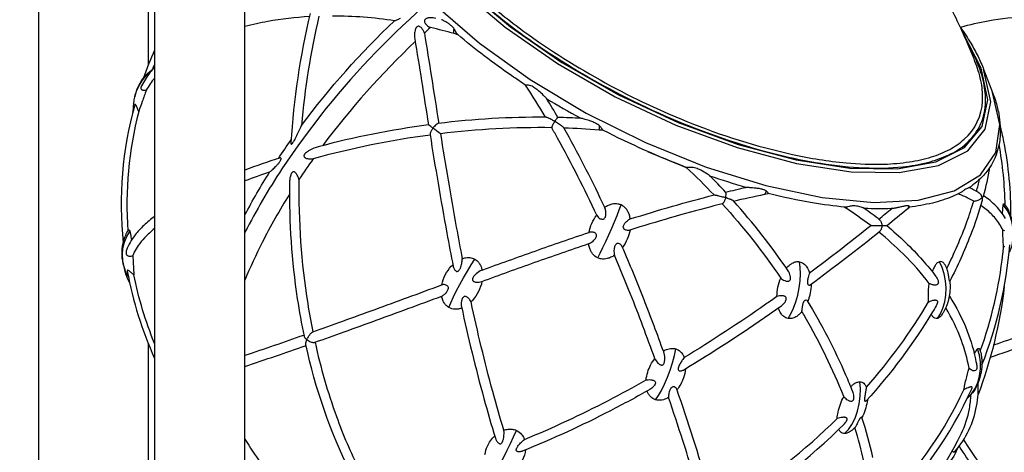
# Model space of a CAD drawing. Extents: x 0 to 21000, y 0 to 14850.
# Drawn here: x 5866 to 6151, y 4381 to 4506 of the extents above; entities that cross this region are included whole.
import ezdxf

# ---------------------------------------------------------------- set-up
doc = ezdxf.new("R2010")
doc.units = 0
doc.header["$LTSCALE"] = 10
doc.layers.add('D-STR', color=1, linetype='CONTINUOUS')

msp = doc.modelspace()

# ---------------------------------------------------------------- linework, layer by layer
at = {"layer": 'D-STR'}
for p, q in [((6081.668, 4455.106), (6082.754, 4455.323)), ((6123.084, 4451.021), (6123.547, 4451.403))]:
    msp.add_line(p, q, dxfattribs=at)
for points in [[(5871.858, 3620.709), (5871.858, 4669.509), (5744.858, 4669.509), (5744.858, 4653.559)], [(5903.493, 4492.515), (5903.493, 4581.151)], [(5905.298, 4581.117), (5905.298, 4211.23), (5905.342, 4209.96)], [(5993.781, 4514.377), (6006.715, 4503.349), (6021.83, 4492.843), (6038.503, 4483.291), (6056.048, 4475.086), (6073.743, 4468.565), (6090.859, 4463.997), (6106.692, 4461.571), (6120.591, 4461.386), (6131.982, 4463.449), (6140.398, 4467.676), (6145.492, 4473.893), (6147.053, 4481.843), (6145.019, 4491.201)], [(5995.392, 4514.263), (6008.19, 4503.463), (6023.087, 4493.189), (6039.477, 4483.859), (6056.695, 4475.852), (6074.044, 4469.491), (6090.819, 4465.035), (6106.339, 4462.665), (6119.974, 4462.478), (6131.172, 4464.48), (6139.478, 4468.59), (6144.555, 4474.642), (6146.196, 4482.39), (6144.336, 4491.52), (6139.05, 4501.662)], [(5986.622, 4509.66), (5999.203, 4498.736), (6013.857, 4488.244), (6030.058, 4478.559), (6047.227, 4470.028), (6064.749, 4462.957), (6081.999, 4457.598), (6098.358, 4454.143), (6113.241, 4452.715), (6126.116, 4453.366), (6136.522, 4456.072), (6144.088, 4460.737), (6148.541, 4467.194), (6149.723, 4475.211), (6147.592, 4484.502)], [(5991.909, 4501.526), (5991.845, 4501.678), (5991.804, 4501.872), (5991.789, 4502.101), (5991.8, 4502.357), (5991.836, 4502.631), (5991.897, 4502.912)], [(5899.552, 4483.131), (5900.066, 4484.867), (5900.811, 4486.523), (5901.764, 4488.046), (5902.894, 4489.388), (5904.165, 4490.504)], [(6033.822, 4473.656), (6033.844, 4473.748), (6033.869, 4473.89), (6033.896, 4474.077), (6033.924, 4474.303), (6033.952, 4474.559), (6033.979, 4474.836)], [(6081.668, 4455.106), (6081.789, 4455.158), (6081.896, 4455.261), (6081.983, 4455.412), (6082.049, 4455.605), (6082.09, 4455.834), (6082.106, 4456.09)], [(6033.437, 4436.712), (6034.142, 4438.087), (6034.927, 4439.689), (6035.763, 4441.463), (6036.62, 4443.344), (6037.469, 4445.264), (6038.277, 4447.156), (6039.018, 4448.952), (6039.663, 4450.587), (6040.19, 4452.003)], [(6123.084, 4451.021), (6123.241, 4451.2), (6123.342, 4451.429), (6123.382, 4451.696)], [(6153.316, 4440.924), (6153.591, 4442.873), (6153.569, 4444.885), (6153.248, 4446.881), (6152.643, 4448.781), (6151.777, 4450.511), (6150.684, 4452.003)], [(5896.469, 4434.168), (5896.096, 4435.908), (5895.989, 4437.715), (5896.152, 4439.525), (5896.58, 4441.273), (5897.255, 4442.896), (5898.156, 4444.336)], [(5990.393, 4422.371), (5990.931, 4423.692), (5991.658, 4425.281), (5992.544, 4427.071), (5993.552, 4428.987), (5994.64, 4430.951), (5995.763, 4432.881), (5996.874, 4434.696), (5997.927, 4436.32)], [(6088.486, 4419.209), (6089.295, 4420.551), (6090.041, 4422.166), (6090.699, 4423.996), (6091.245, 4425.976), (6091.658, 4428.035), (6091.926, 4430.099), (6092.037, 4432.094), (6091.987, 4433.95), (6091.78, 4435.6)], [(6131.641, 4419.209), (6132.531, 4420.551), (6133.248, 4422.166), (6133.766, 4423.996), (6134.067, 4425.976), (6134.14, 4428.035), (6133.983, 4430.099), (6133.6, 4432.094), (6133.007, 4433.95), (6132.223, 4435.6)], [(5903.493, 4209.96), (5903.493, 4411.92)], [(6050.116, 4395.74), (6050.956, 4396.927), (6051.838, 4398.447), (6052.724, 4400.236), (6053.579, 4402.222), (6054.366, 4404.32), (6055.052, 4406.444), (6055.61, 4408.505), (6056.016, 4410.418)], [(6140.38, 4396.201), (6141.542, 4397.457), (6142.527, 4398.992), (6143.297, 4400.748), (6143.824, 4402.662), (6144.088, 4404.659), (6144.079, 4406.668), (6143.798, 4408.612), (6143.255, 4410.418)], [(6104.807, 4385.993), (6105.923, 4387.13), (6106.946, 4388.625), (6107.833, 4390.414), (6108.547, 4392.425), (6109.058, 4394.572), (6109.345, 4396.767), (6109.396, 4398.919), (6109.209, 4400.938)], [(6003.467, 4374.274), (6003.992, 4375.06), (6004.665, 4376.195), (6005.456, 4377.631), (6006.332, 4379.307), (6007.256, 4381.151), (6008.186, 4383.083), (6009.085, 4385.02), (6009.912, 4386.879)]]:
    msp.add_lwpolyline(points, dxfattribs=at)
for points in [[(5882.223, 4209.96), (5909.157, 4209.96, -0.0336569), (5910.645, 4209.842, -0.0404468), (5913.515, 4209.164, -0.0153804), (5915.362, 4208.512, -0.0126286), (5917.816, 4207.484, -0.0058712), (5920.804, 4206.102, 0.0073389), (5922.601, 4205.291, 0.0098662), (5923.767, 4204.813, 0.016743), (5924.892, 4204.418, 0.0318683), (5926.218, 4204.085, 0.0450409), (5927.428, 4203.969, 0.0221503), (5927.875, 4203.988, 0.0598464), (5928.89, 4204.196, 0.1922054), (5930.925, 4205.906, 0.1126777), (5931.295, 4207.236), (5931.435, 4211.23), (5931.435, 4581.117)], [(6002.106, 4524.443, 0.091312), (5942.116, 4462.431, 0.0276474), (5931.435, 4444.104)], [(5996.302, 4513.846, 0.0375058), (6016.29, 4497.975, 0.0705875), (6073.32, 4470.017, 0.037842), (6097.936, 4464.05, 0.0282259), (6110.549, 4462.746, 0.0370791), (6121.621, 4463.04, 0.0355541), (6128.759, 4464.297, 0.0468192), (6134.753, 4466.424, 0.1671942), (6143.777, 4474.564, 0.1049042), (6145.539, 4480.995, 0.063832), (6145.183, 4486.525, 0.0497224), (6143.415, 4492.54, 0.0405224), (6140.263, 4498.932)], [(5997.761, 4513.885, 0.0254634), (6010.673, 4503.191, 0.0633727), (6059.222, 4476.151, 0.0429345), (6089.775, 4466.611, 0.0301801), (6105.245, 4464.179, 0.0313253), (6116.254, 4463.807, 0.0299657), (6123.546, 4464.456, 0.0381379), (6129.902, 4465.885, 0.049467), (6135.216, 4468.081, 0.0615998), (6139.414, 4471.01, 0.2036127), (6144.689, 4482.05, 0.0578933), (6144.347, 4487.222, 0.0456026), (6142.762, 4492.818, 0.009478), (6140.541, 4498.288, 0.0179455), (6134.77, 4510.448, 0.0057071)], [(5950.256, 4507.305, 0.0431038), (5944.709, 4469.946, 0.059059), (5944.715, 4469.755, 0.0655161), (5944.741, 4469.67, 0.0824537), (5944.77, 4469.628, 0.2544036), (5944.862, 4469.599, 0.0799199), (5944.926, 4469.621, 0.0479418), (5944.997, 4469.668, 0.0409799), (5945.111, 4469.775, 0.0224835), (5945.225, 4469.912, 0.0166814), (5945.37, 4470.115, 0.016932), (5945.64, 4470.555, 0.0105748), (5945.963, 4471.151, 0.0059068), (5946.349, 4471.919, 0.0027475), (5946.747, 4472.747, 0.00037), (5947.819, 4475.012)], [(5950.047, 4506.423, 0.0304775), (5938.037, 4505.008, 0.0194473), (5931.435, 4503.542)], [(5952.818, 4506.548, 0.0367587), (5947.819, 4475.012, -0.0438763), (5974.691, 4505.228, 0.0081423), (5974.923, 4505.313, 0.0071136), (5975.324, 4505.474, 0.0146353), (5976.417, 4505.966, 0.0117708)], [(5974.691, 4505.228, 0.0361941), (5956.749, 4506.606, 0.0086506)], [(5986.594, 4505.93, 0.0624528), (5985.098, 4506.087, 0.0341677), (5984.497, 4506.033, 0.0299763), (5984.142, 4505.954, 0.0595387), (5983.739, 4505.789, 0.0705349), (5983.5, 4505.608, 0.2275326), (5983.31, 4505.067, 0.0755117), (5983.385, 4504.778, 0.0425001), (5983.505, 4504.546, 0.0324597), (5983.671, 4504.316, 0.0416727), (5984.041, 4503.938, 0.061162), (5984.95, 4503.328, 0.0067246), (5985.066, 4503.27)], [(6021.913, 4477.295, 0.0062817), (6018.617, 4482.788, 0.0329762), (6018.566, 4482.85, 0.0104708), (6018.356, 4483.074, 0.0084738), (6017.738, 4483.684, 0.0135041), (6016.433, 4484.875, 0.0156809), (6015.569, 4485.576, 0.0193946), (6014.972, 4485.994, 0.0272592), (6014.451, 4486.29, 0.0580956), (6013.757, 4486.545, 0.0633044), (6013.149, 4486.606, 0.0127343), (6012.949, 4486.596, -0.0225375), (6012.72, 4486.583, -0.0727313), (6012.619, 4486.596, -0.0690767), (6012.583, 4486.613, -0.0054733), (6008.633, 4489.272, -0.0258041), (5992.948, 4501.268, -0.0395728), (5992.761, 4501.456, -0.0307474), (5992.594, 4501.679, -0.0161191), (5992.473, 4501.875, -0.0054294), (5992.415, 4501.979, -0.0052982), (5992.3, 4502.195, 0.0019898), (5992.183, 4502.42, 0.0118063), (5992.021, 4502.712, 0.0124009), (5991.897, 4502.912, 0.0502289), (5991.389, 4503.536, 0.0239822), (5990.985, 4503.906, 0.0173406), (5990.571, 4504.228, 0.0206885), (5989.753, 4504.768, 0.0190814), (5988.832, 4505.28, 0.0112862), (5988.52, 4505.429, 0.012195), (5988.367, 4505.493, 0.0259362), (5988.241, 4505.536)], [(6157.716, 4506.423, 0.0285894), (6146.358, 4505.125, 0.02387), (6138.298, 4503.325)], [(5983.3, 4501.669, 0.0536557), (5982.911, 4502.55, 0.068217), (5982.389, 4503.236, 0.0634071), (5982.03, 4503.511, 0.0645374), (5981.778, 4503.616, 0.1111044), (5981.464, 4503.631, 0.1160723), (5981.178, 4503.501, 0.0768852), (5980.958, 4503.271, 0.0288727), (5980.859, 4503.116, 0.0325092), (5980.739, 4502.861, 0.0353526), (5980.599, 4502.416, 0.0355504), (5980.481, 4501.705, 0.0633648), (5980.534, 4500.013, -0.0012261), (5982.477, 4487.893, -0.0001907), (5984.493, 4475.169)], [(5993.016, 4501.21, 0.001974), (5991.909, 4501.526, 0.0123059), (5985.066, 4503.27, 0.0025464), (5983.3, 4501.669, -0.0013903), (5985.345, 4488.944, -0.0002449), (5987.469, 4475.552)], [(6138.252, 4503.389, -0.0209786), (6141.308, 4498.725, -0.0199328), (6143.385, 4494.919, -0.0228844), (6145.019, 4491.201), (6147.592, 4484.502, -0.0158661), (6148.403, 4482.184, -0.0293996), (6149.357, 4478.419, -0.0339524), (6149.804, 4474.792, -0.0465368), (6149.651, 4470.65, -0.1163117), (6146.678, 4462.711, -0.0053986), (6146.612, 4462.613, -0.0024084), (6146.515, 4462.473, -0.0011921), (6146.38, 4462.282, -0.0042293), (6146.214, 4462.051, -0.0236333), (6145.068, 4460.643, -0.0646556), (6140.771, 4456.975, -0.0223603), (6140.742, 4456.957, -0.0190026), (6140.657, 4456.918, -0.0065586), (6140.334, 4456.786, 0.0116212), (6140.081, 4456.674, 0.0406921), (6139.522, 4456.355, 0.0116975), (6139.284, 4456.185, -0.0042035), (6138.92, 4455.911, -0.0122594), (6138.711, 4455.765, -0.0234427), (6138.418, 4455.592, -0.0207882), (6136.028, 4454.47, -0.038719), (6130.193, 4452.567, -0.0309963), (6123.516, 4451.378)], [(5980.664, 4499.219, 0.0435616), (5953.919, 4469.158)], [(5905.298, 4496.77, 0.0195961), (5901.978, 4488.513)], [(5905.298, 4492.763, 0.0037663), (5904.673, 4491.19)], [(5905.298, 4491.867, 0.0176621), (5903.959, 4490.237, 0.0420733), (5901.52, 4486.436, 0.0308573), (5901.42, 4486.213, 0.0254018), (5901.375, 4486.074, 0.0721701), (5901.342, 4485.815, 0.0573954), (5901.363, 4485.671, 0.1375802), (5901.514, 4485.414, 0.05426), (5901.636, 4485.32, 0.0445184), (5901.79, 4485.243, 0.0414276), (5902.009, 4485.176, 0.0375034), (5902.294, 4485.137, 0.0464275), (5902.79, 4485.152, 0.0076611), (5902.886, 4485.165, 0.0008496), (5901.733, 4481.902, 0.0015267), (5900.737, 4479.033, 0.0067566), (5900.242, 4480.16, 0.0045632), (5900.077, 4480.512, 0.0085786), (5899.969, 4480.728, 0.0109492), (5899.904, 4480.846, 0.0245114), (5899.828, 4480.963, 0.0303009), (5899.783, 4481.017, 0.0355117), (5899.754, 4481.044, 0.1213474), (5899.704, 4481.07, 0.2444494), (5899.643, 4481.052, 0.0348835), (5899.631, 4481.039, 0.0497859), (5899.607, 4481.006, 0.0318788), (5899.586, 4480.961, 0.0327596), (5899.558, 4480.878, 0.0946312), (5896.221, 4441.022)], [(5899.231, 4479.671, -0.0381717), (5899.301, 4481.631, -0.0272376), (5899.552, 4483.131, -0.1012863), (5901.933, 4488.451, -0.0565373), (5903.8, 4490.507, -0.0292131), (5904.781, 4491.265)], [(5905.298, 4488.674, 0.040654), (5902.886, 4485.165)], [(6018.35, 4477.352, 0.0112268), (6012.578, 4486.616)], [(6018.625, 4482.775, 0.0117028), (6028.307, 4477.143), (6028.505, 4477.034)], [(5900.737, 4479.033, 0.0827688), (5897.598, 4444.506)], [(5899.021, 4478.868, -0.0123085), (5899.221, 4480.007)], [(6059.03, 4462.868, -0.0151438), (6067.05, 4454.89, -0.0319289), (6067.09, 4454.895, -0.0191456), (6067.141, 4454.897, -0.0212355), (6067.271, 4454.889, -0.0116307), (6067.428, 4454.871, -0.0106584), (6067.696, 4454.827, -0.006637), (6067.982, 4454.77, -0.0063621), (6068.401, 4454.676, -0.0076997), (6069.115, 4454.494, -0.0110177), (6070.394, 4454.119, 0.0233071), (6070.497, 4454.612, 0.0178531), (6070.533, 4454.899, 0.0183331), (6070.544, 4455.11, 0.0173294), (6070.541, 4455.252, 0.0225259), (6070.528, 4455.38, 0.0450073), (6070.495, 4455.52, 0.0532699), (6070.458, 4455.601, 0.0469931), (6070.427, 4455.642, 0.0088074), (6065.787, 4460.47, 0.0224477), (6065.713, 4460.537, 0.015968), (6065.507, 4460.694, 0.010133), (6065.168, 4460.928, 0.0285523), (6063.206, 4462.069, 0.0165058), (6062.5, 4462.397, 0.0248963), (6061.828, 4462.645, 0.0944795), (6060.291, 4462.84, 0.0078737), (6059.887, 4462.81, -0.0088156), (6059.642, 4462.794, -0.0218219), (6059.416, 4462.793, -0.0814165), (6059.03, 4462.868, -0.0268845), (6035.074, 4473.549, -0.0548624), (6034.96, 4473.626, -0.0312239), (6034.878, 4473.704, -0.0215338), (6034.798, 4473.798, -0.012602), (6034.716, 4473.906, -0.0054377), (6034.631, 4474.028, 0.0020972), (6034.508, 4474.207, 0.0140852), (6034.329, 4474.45, 0.0364342), (6033.979, 4474.836, 0.0454639), (6033.42, 4475.275, 0.0189264), (6033.052, 4475.497, 0.01689), (6032.574, 4475.741, 0.0138202), (6031.985, 4475.998, 0.0150097), (6030.921, 4476.392, 0.0152117), (6029.466, 4476.837, 0.0088368), (6028.99, 4476.957, 0.0095827), (6028.773, 4477.004, 0.0192257), (6028.639, 4477.025, 0.0101196), (6028.604, 4477.029, 0.0077847), (6021.894, 4477.295, 0.0271249), (6021.888, 4477.295, 0.063308), (6021.867, 4477.29, 0.0387058), (6021.843, 4477.278, 0.0371528), (6021.796, 4477.244, 0.0185206), (6021.752, 4477.205, 0.017327), (6021.676, 4477.128, 0.0150595), (6021.562, 4476.995, 0.0142322), (6021.368, 4476.739, 0.0168432), (6020.979, 4476.153, 0.0116724), (6019.954, 4476.719, 0.0091175), (6019.408, 4476.992, 0.0059077), (6019.169, 4477.102, 0.0140135), (6018.831, 4477.244, 0.014963), (6018.659, 4477.305, 0.0165609), (6018.559, 4477.333, 0.0300129), (6018.476, 4477.349, 0.0271289), (6018.442, 4477.352, 0.0325665), (5987.311, 4475.532, 0.0490599), (5987.214, 4475.51, 0.0435029), (5987.062, 4475.443, 0.0250184), (5986.921, 4475.358, 0.0184657), (5986.774, 4475.252, 0.0224686), (5986.522, 4475.037, 0.0285092), (5986.074, 4474.566, 0.0160612), (5985.792, 4474.213, 0.0014137), (5984.925, 4474.856, 0.001746), (5984.623, 4475.078, 0.0113665), (5984.497, 4475.167, 0.014416), (5984.494, 4475.169, 0.0312824), (5952.638, 4468.821, 0.057772), (5950.181, 4467.846, 0.0312625), (5949.397, 4467.358, 0.0317599), (5948.971, 4467.01, 0.0473492), (5948.681, 4466.686, 0.0534743), (5948.546, 4466.452, 0.0493204), (5948.498, 4466.3, 0.1187504), (5948.504, 4466.035, 0.1174027), (5948.635, 4465.802, 0.0608928), (5948.8, 4465.66, 0.048755), (5949.043, 4465.529, 0.0464522), (5949.466, 4465.396, 0.0379994), (5950.064, 4465.313, 0.0240847), (5950.582, 4465.304, 0.022223), (5951.147, 4465.345)], [(5987.943, 4472.591, 0.0019769), (5990.146, 4459.212, 0.0032741), (5992.537, 4445.608, 0.002887), (5994.257, 4436.498)], [(6033.127, 4449.039, 0.0187964), (6021.843, 4471.278, 0.0031585), (6020.118, 4474.324)], [(6035.074, 4473.549, 0.0015632), (6033.822, 4473.656, 0.0122733), (6023.67, 4474.236)], [(6152.898, 4448.639, 0.050883), (6150.87, 4470.298, 0.0122383), (6149.785, 4475.119)], [(5941.112, 4465.455, -0.007642), (5944.763, 4470.794)], [(5984.967, 4472.211, 0.0334943), (5951.147, 4465.345, 0.0084953), (5947.042, 4459.358, 0.0375291), (5946.698, 4460.303, 0.0321891), (5946.408, 4460.846, 0.0252018), (5946.224, 4461.111, 0.0584316), (5945.929, 4461.417, 0.0578204), (5945.735, 4461.54, 0.0511349), (5945.608, 4461.585, 0.1808394), (5945.267, 4461.544, 0.0793134), (5945.09, 4461.414, 0.0618224), (5944.899, 4461.167, 0.0276354), (5944.791, 4460.963, 0.0277368), (5944.653, 4460.616, 0.0262822), (5944.5, 4460.068, 0.0313033), (5944.333, 4458.99, 0.0216976), (5944.284, 4458.04, 0.0394932), (5946.565, 4424.928, 0.0141979), (5948.513, 4414.087, 0.0595933), (5948.578, 4413.902, 0.0286938), (5948.649, 4413.774, 0.0277319), (5948.764, 4413.612, 0.0299725), (5948.969, 4413.387, 0.0335258), (5949.333, 4413.078, 0.0690431), (5950.428, 4412.479, 0.0294376), (5950.826, 4412.355, 0.0461598), (5951.245, 4412.289, 0.0435453), (5951.482, 4412.296, 0.0432099), (5951.627, 4412.326, 0.0100195), (5951.653, 4412.334, 0.0012873), (5960.153, 4415.37, 0.0015769), (5978.558, 4422.072, 0.0003571), (5988.319, 4425.659, 0.0333384), (5988.512, 4425.745, 0.0322272), (5988.781, 4425.911, 0.0296463), (5989.131, 4426.192, 0.0541625), (5989.834, 4426.973, 0.0262239), (5990.026, 4427.273, 0.0499073), (5990.196, 4427.65, 0.0449777), (5990.249, 4427.879, 0.0653773), (5990.251, 4428.119, 0.1499592), (5990.06, 4428.533, 0.0822563), (5989.77, 4428.767, 0.0745806), (5989.289, 4428.953, 0.0784477), (5988.714, 4428.995, 0.0616104), (5988.346, 4428.916)], [(6047.797, 4467.493, 0.0126268), (6059.038, 4462.864)], [(6151.217, 4451.913, 0.0417899), (6149.463, 4469.502)], [(5931.435, 4449.154, -0.0196406), (5938.57, 4461.516, 0.0093041), (5938.897, 4461.797, 0.0049701), (5939.309, 4462.169, 0.0092396), (5940.271, 4463.084, 0.0123573), (5940.894, 4463.731, 0.0256091), (5941.424, 4464.365, 0.0244246), (5941.646, 4464.694, 0.0427888), (5941.805, 4465.011, 0.0545633), (5941.864, 4465.226, 0.0830092), (5941.863, 4465.389, 0.3307763), (5941.67, 4465.584, 0.0780933), (5941.552, 4465.585, 0.0447382), (5941.443, 4465.561, 0.0129172), (5931.435, 4462.101)], [(5938.57, 4461.516, 0.009449), (5931.435, 4458.965)], [(6146.744, 4462.81, -0.0226174), (6144.902, 4454.519, -0.036185), (6144.882, 4454.463, -0.0295426), (6144.852, 4454.403, -0.0326459), (6144.794, 4454.317, -0.0282272), (6144.704, 4454.213, -0.0199738), (6144.606, 4454.119, -0.0773283), (6144.615, 4453.53, -0.0330376), (6144.569, 4453.31, -0.0229729), (6141.205, 4443.254, -0.0269971), (6135.219, 4429.983, -0.1247964), (6135.215, 4429.978, -0.2996474), (6135.206, 4429.976, -0.1293565), (6135.193, 4429.986, -0.049598), (6135.178, 4430.011, -0.0333533), (6135.149, 4430.078, -0.0241937), (6135.104, 4430.232, -0.0129418), (6135.059, 4430.444, -0.0065232), (6135.016, 4430.686, -0.0041534), (6134.917, 4431.325, 0.004925), (6134.829, 4431.87, 0.0098342), (6134.721, 4432.437, 0.0195367), (6134.551, 4433.107, 0.0159346), (6134.436, 4433.458, 0.0095622), (6134.259, 4433.911, 0.0199724), (6134.075, 4434.316, 0.0236465), (6133.868, 4434.683, 0.0299256), (6133.64, 4435.003, 0.0559875), (6133.291, 4435.351, 0.0698912), (6132.943, 4435.558, 0.1700682), (6132.223, 4435.6, 0.070462), (6131.845, 4435.429, 0.0621044), (6131.408, 4435.063, 0.0296966), (6131.134, 4434.737, 0.0278397), (6130.815, 4434.253, 0.0217526), (6130.516, 4433.685, 0.0239685), (6130.133, 4432.753)], [(5947.042, 4459.358, 0.042974), (5949.566, 4423.501, 0.0107657), (5951.046, 4415.353)], [(6087.975, 4433.718, -0.0380622), (6088.738, 4434.515, -0.0394822), (6089.425, 4435.039, -0.0765843), (6090.514, 4435.534, -0.1108085), (6091.78, 4435.6, -0.1121038), (6092.941, 4435.102, -0.0727861), (6093.736, 4434.326, -0.0326349), (6094.099, 4433.789, -0.0354297), (6094.491, 4432.994, -0.0204532), (6094.697, 4432.428, 0.0090014), (6112.355, 4446.036, -0.0007796), (6114.796, 4446.052, -0.0007715), (6115.644, 4446.054, 0.0584893), (6115.569, 4446.687, 0.0429737), (6115.446, 4447.058, 0.0363206), (6115.323, 4447.292, 0.0746653), (6115.072, 4447.592, 0.0111815), (6115.037, 4447.622, 0.0128774), (6110.484, 4451.033, 0.0373663), (6110.382, 4451.09, 0.0132744), (6110.254, 4451.147, 0.0138697), (6109.936, 4451.269, 0.0347774), (6108.564, 4451.648, 0.0264741), (6107.887, 4451.748, 0.0707217), (6106.753, 4451.696, 0.0141289), (6106.447, 4451.63, -0.0084782), (6105.79, 4451.462, -0.0147721), (6105.535, 4451.411, -0.0585312), (6104.97, 4451.375, -0.0078211), (6104.909, 4451.38, -0.0175696), (6095.532, 4452.628, -0.0197083), (6082.751, 4455.323, -0.124263), (6082.745, 4455.327, -0.0607805), (6082.738, 4455.335, -0.031738), (6082.727, 4455.352, -0.014098), (6082.708, 4455.392, 0.0071215), (6082.672, 4455.467, 0.0959373), (6082.322, 4455.923, 0.0370767), (6082.106, 4456.09, 0.0418789), (6081.738, 4456.29, 0.0234833), (6081.418, 4456.415, 0.0204019), (6080.988, 4456.542, 0.0168802), (6080.427, 4456.664, 0.0114893), (6079.776, 4456.769, 0.0112189), (6078.632, 4456.901, 0.0048007), (6077.74, 4456.976, 0.0036124), (6076.625, 4457.051, -0.0046444), (6076.298, 4457.072, -0.0063491), (6076.263, 4457.076, -0.0128079), (6065.884, 4460.372)], [(6142.954, 4455.921, 0.0090496), (6143.818, 4459.365)], [(6070.364, 4455.71, -0.0049511), (6076.26, 4457.077)], [(6134.367, 4433.641, 0.0282211), (6140.172, 4447.141, 0.0138443), (6142.154, 4453.118, 0.0313914), (6142.543, 4453.171, 0.034468), (6143.178, 4453.345, 0.0424339), (6144.02, 4453.718, 0.0290931), (6144.401, 4453.956, 0.0241791), (6144.606, 4454.119, 0.1410721), (6144.112, 4455.147, 0.0660442), (6143.752, 4455.456, 0.0078631), (6143.707, 4455.483, 0.025137), (6140.829, 4457.013)], [(5944.278, 4455.056, 0.022172), (5936.401, 4441.15, 0.0201093), (5931.435, 4430.315)], [(6069.418, 4452.341, -0.0358173), (6086.329, 4430.891, 0.0887793), (6087.489, 4430.163, 0.0395835), (6087.934, 4430.024, 0.0295398), (6088.184, 4429.983, 0.0569959), (6088.508, 4429.986, 0.0771763), (6088.775, 4430.062, 0.1749908), (6089.102, 4430.39, 0.069814), (6089.186, 4430.655, 0.0404427), (6089.208, 4430.896, 0.0292351), (6089.197, 4431.141, 0.0372938), (6089.119, 4431.58, 0.0860562), (6088.489, 4432.967, 0.0332876), (6072.659, 4453.194, 0.0420428), (6072.626, 4453.224, 0.0226264), (6072.582, 4453.257, 0.0172059), (6072.506, 4453.304, 0.0153395), (6072.365, 4453.378, 0.011382), (6072.139, 4453.483, 0.007781), (6071.861, 4453.6, 0.0059613), (6071.537, 4453.726, 0.007151), (6070.984, 4453.924, 0.0059029), (6070.394, 4454.119, -0.0363852), (6070.116, 4453.293, -0.0206606), (6069.958, 4452.958, -0.0221751), (6069.824, 4452.725, -0.022186), (6069.721, 4452.58, -0.046199), (6069.586, 4452.435, -0.0459318), (6069.507, 4452.376, -0.06738), (6069.432, 4452.344, 0.0024699), (6066.155, 4451.515, 0.0137979), (6042.708, 4444.724, -0.133265), (6041.781, 4444.694, -0.0613952), (6041.399, 4444.83, -0.0910355), (6041.049, 4445.089, -0.2185556), (6040.832, 4445.744, -0.0555319), (6040.889, 4446.013, -0.052384), (6041.057, 4446.385, -0.0345726), (6041.309, 4446.755, -0.0745294), (6042.273, 4447.664, -0.0378198), (6042.638, 4447.877, -0.0302663), (6042.85, 4447.965, 0.0386912), (6042.603, 4449.047, 0.0467448), (6042.179, 4450.069, 0.0483185), (6041.66, 4450.857, 0.1187255), (6040.19, 4452.003, 0.0648803), (6039.248, 4452.283, 0.099098), (6037.515, 4452.205, 0.0475555), (6036.474, 4451.848, 0.0413245), (6035.444, 4451.273)], [(6042.85, 4447.965, -0.006287), (6055.05, 4451.642, -0.0078649), (6067.05, 4454.89)], [(6072.71, 4453.138, -0.0080799), (6081.668, 4455.106)], [(6142.154, 4453.118, 0.0258878), (6139.146, 4454.597, 0.0107806), (6137.651, 4455.205)], [(6151.307, 4448.139, 0.0614382), (6148.632, 4451.642, 0.0515611), (6144.949, 4454.693)], [(6112.355, 4446.036, 0.0209662), (6104.717, 4451.399)], [(6123.547, 4451.403, 0.2159321), (6123.585, 4451.48, 0.0855424), (6123.579, 4451.523, 0.0646883), (6123.561, 4451.563, 0.0612834), (6123.524, 4451.609, 0.0402212), (6123.482, 4451.643, 0.0380573), (6123.425, 4451.677, 0.0207011), (6123.382, 4451.696, 0.0425591), (6123.256, 4451.735, 0.0350813), (6123.089, 4451.759, 0.0195446), (6122.941, 4451.765, 0.0165309), (6122.758, 4451.76, 0.0137945), (6122.535, 4451.739, 0.0114854), (6122.267, 4451.701, 0.0112727), (6121.8, 4451.612, 0.0056486), (6121.294, 4451.499, -0.0009667), (6120.239, 4451.249, -0.003563), (6119.836, 4451.158, -0.009193), (6119.338, 4451.059, -0.0099553), (6119.071, 4451.016, -0.0191549), (6118.8, 4450.989, -0.0015766), (6118.307, 4450.967, -0.0216203), (6110.554, 4450.983)], [(6114.682, 4447.901, 0.0016657), (6118.472, 4450.974)], [(6116.987, 4446.041, 0.0026609), (6123.084, 4451.021)], [(6150.544, 4444.743, 0.0653825), (6148.412, 4448.087, 0.0485032), (6145.761, 4450.689, 0.0217571), (6144.155, 4451.883)], [(6150.498, 4449.401, -0.0064235), (6150.528, 4450.415, -0.0057271), (6150.557, 4450.948, -0.0083703), (6150.597, 4451.416, -0.0084201), (6150.628, 4451.682, -0.0192504), (6150.684, 4452.003, -0.0102146), (6150.704, 4452.084, -0.0190908), (6150.731, 4452.175, -0.0245124), (6150.756, 4452.237, -0.0253474), (6150.775, 4452.272, -0.0358735), (6150.794, 4452.3, -0.0517155), (6150.813, 4452.319, -0.0729242), (6150.833, 4452.33, -0.1672723), (6150.869, 4452.332, -0.0738365), (6150.889, 4452.323, -0.0525241), (6150.909, 4452.307, -0.0318383), (6150.925, 4452.289, -0.0518645), (6152.153, 4450.4, -0.063689), (6153.292, 4447.236, -0.1026915), (6153.392, 4441.289, -0.0068798), (6153.316, 4440.924, -0.0404455), (6152.719, 4438.986, -0.0206462), (6152.339, 4438.141)], [(5905.298, 4448.742, 0.0274837), (5902.172, 4446.078, 0.035986), (5899.69, 4443.364, 0.036093), (5898.223, 4441.201, 0.044254), (5897.186, 4438.98, 0.0476153), (5897.072, 4438.539, 0.0372486), (5897.05, 4438.268, 0.0400308), (5897.067, 4438.043, 0.1062603), (5897.216, 4437.644, 0.1248203), (5897.537, 4437.35, 0.0693423), (5897.827, 4437.242, 0.0581569), (5898.172, 4437.207, 0.0505261), (5898.561, 4437.25, 0.0467343), (5898.977, 4437.38)], [(5897.694, 4431.376, -0.0376541), (5896.917, 4432.91, -0.026555), (5896.469, 4434.168, -0.1248051), (5896.207, 4440.956, -0.0497803), (5896.943, 4443.246, -0.0414564), (5897.761, 4444.763, -0.0493236), (5897.793, 4444.803, -0.0603896), (5897.82, 4444.825, -0.0834083), (5897.848, 4444.837, -0.1341552), (5897.89, 4444.835, -0.0615189), (5897.914, 4444.823, -0.0467263), (5897.939, 4444.804, -0.0424828), (5897.971, 4444.769, -0.0295565), (5898.003, 4444.721, -0.0211806), (5898.036, 4444.661, -0.0209412), (5898.082, 4444.554, -0.0069546), (5898.102, 4444.501, -0.0078144), (5898.129, 4444.423, -0.0065896), (5898.156, 4444.336, -0.0061958), (5898.186, 4444.231, -0.0097043), (5898.245, 4443.993, -0.0073167), (5898.303, 4443.72, -0.0082097), (5898.387, 4443.257, -0.0058518), (5898.466, 4442.742, -0.0068357), (5898.586, 4441.804)], [(5905.298, 4445.205, 0.0315594), (5902.401, 4442.509, 0.0340457), (5900.588, 4440.306, 0.0383186), (5899.411, 4438.354, 0.0216589), (5898.977, 4437.38, -0.0012293), (5899.086, 4435.823, -0.0022054), (5899.303, 4432.382, -0.0007973), (5899.335, 4431.811)], [(5999.978, 4433.175, 0.0334977), (5999.452, 4432.934, 0.07535), (5997.886, 4431.74, 0.032328), (5997.535, 4431.324, 0.0414699), (5997.326, 4430.986, 0.0436435), (5997.235, 4430.755, 0.0530754), (5997.199, 4430.565, 0.0927196), (5997.225, 4430.328, 0.1158407), (5997.369, 4430.086, 0.0672969), (5997.554, 4429.939, 0.0586115), (5997.86, 4429.802, 0.052005), (5998.34, 4429.703, 0.0577743), (5999.109, 4429.713, 0.0562202), (5999.9, 4429.903, -0.0021597), (6015.261, 4435.441, -0.0037197), (6030.842, 4440.842, 0.0281972), (6031.115, 4440.952, 0.036759), (6031.581, 4441.214, 0.0641498), (6032.523, 4442.026, 0.028926), (6032.781, 4442.352, 0.0544927), (6033.015, 4442.769, 0.0594599), (6033.102, 4443.066, 0.0906598), (6033.096, 4443.372, 0.1401908), (6032.896, 4443.743, 0.0804092), (6032.6, 4443.963, 0.0437393), (6032.329, 4444.078, 0.0524247), (6031.884, 4444.172, 0.1021169), (6030.908, 4444.079)], [(6042.763, 4444.741, -0.1119234), (6040.596, 4439.768)], [(6094.697, 4432.428, 0.0112753), (6094.616, 4432.218, 0.0106022), (6094.486, 4431.828, 0.012161), (6094.263, 4431.048, 0.0121672), (6094.149, 4430.56, 0.0204735), (6094.07, 4430.085, 0.0175425), (6094.049, 4429.838, 0.0522399), (6094.067, 4429.432, 0.060637), (6094.136, 4429.183, 0.1286075), (6094.32, 4428.936, 0.2761764), (6094.775, 4428.88, 0.0600784), (6094.884, 4428.943, 0.0103303), (6115.043, 4444.476, 0.0055651), (6115.061, 4444.491, 0.0803159), (6115.329, 4444.809, 0.0361897), (6115.45, 4445.045, 0.0428493), (6115.572, 4445.418, 0.0584918), (6115.644, 4446.054, -0.0010284), (6116.191, 4446.053, -0.0014729), (6116.614, 4446.05, -0.0029115), (6116.886, 4446.046, -0.0121575), (6116.979, 4446.043, -0.0649165), (6116.987, 4446.041, -0.0378398), (6127.331, 4436.079, -0.0184611), (6131.215, 4431.366, -0.020903), (6131.422, 4431.069, -0.0510209), (6131.764, 4430.4, -0.037363), (6131.872, 4430.043, -0.0304789), (6131.906, 4429.827, -0.0262215), (6131.913, 4429.682, -0.0710631), (6131.873, 4429.399, -0.2076927), (6131.52, 4428.97, -0.0826889), (6131.181, 4428.862, -0.0306436), (6130.978, 4428.843, -0.0412155), (6130.599, 4428.864, -0.0337978), (6130.183, 4428.95, -0.061921), (6129.307, 4429.318, 0.0340911), (6121.766, 4437.847, 0.0246847), (6114.689, 4444.193)], [(6151.028, 4440.012, 0.0074624), (6150.756, 4439.761, -0.0034956), (6150.663, 4441.524, -0.0043412), (6150.544, 4444.743, 0.0562939), (6151.05, 4444.65, 0.0564182)], [(6047.407, 4401.438, -0.0141667), (6047.603, 4401.479, -0.0501346), (6048.435, 4401.539, -0.0449523), (6049.12, 4401.463, -0.0250761), (6049.379, 4401.396, -0.032455), (6049.609, 4401.308, -0.0279531), (6049.747, 4401.235, -0.0742581), (6049.958, 4401.065, -0.1533871), (6050.116, 4400.731, -0.0813351), (6050.106, 4400.478, -0.0582003), (6050.013, 4400.197, -0.0297471), (6049.901, 4399.986, -0.0362312), (6049.649, 4399.637, -0.0883453), (6048.506, 4398.688, -0.0093387), (6037.079, 4392.533, -0.0237809), (6011.665, 4380.885, -0.015089), (6011.468, 4380.813, -0.0433699), (6010.967, 4380.692, -0.0318651), (6010.686, 4380.668, -0.0327338), (6010.473, 4380.676, -0.0627421), (6010.208, 4380.735, -0.0721527), (6010.044, 4380.822, -0.1856901), (6009.868, 4381.091, -0.0756437), (6009.858, 4381.28, -0.0474491), (6009.897, 4381.475, -0.0443127), (6010.022, 4381.788, -0.0244868), (6010.192, 4382.087, -0.0243757), (6010.532, 4382.569, -0.0299326), (6011.343, 4383.485, -0.0365553), (6012.231, 4384.266, 0.0224322), (6036.506, 4395.543, 0.0089085), (6047.407, 4401.438, -0.0529323), (6047.876, 4403.715, -0.0907166), (6049.951, 4407.632, 0.0081349), (6042.916, 4426.207, 0.0061163), (6038.265, 4437.484, -0.0413448), (6037.222, 4436.891, -0.0475707), (6036.165, 4436.519, -0.0999695), (6034.397, 4436.429, -0.0659268), (6033.437, 4436.712, -0.1200799), (6031.959, 4437.869, -0.048839), (6031.441, 4438.667, -0.0470032), (6031.023, 4439.699, -0.039826), (6030.78, 4440.821)], [(6049.951, 4407.632, 0.0976946), (6050.854, 4406.335, 0.0381672), (6051.208, 4406.045, 0.0510599), (6051.557, 4405.848, 0.0494262), (6051.787, 4405.775, 0.074761), (6052.025, 4405.761, 0.1783977), (6052.402, 4405.945, 0.0661677), (6052.546, 4406.137, 0.0477295), (6052.664, 4406.402, 0.0313943), (6052.742, 4406.689, 0.0330493), (6052.809, 4407.179, 0.0842578), (6052.598, 4409.215, 0.0171341), (6052.496, 4409.532, 0.0067672), (6046.81, 4424.629, 0.0083091), (6040.533, 4439.914, 0.1382018), (6039.918, 4440.675, 0.0914085), (6039.483, 4440.879, 0.0978408), (6039.14, 4440.9, 0.1544086), (6038.73, 4440.699, 0.0675044), (6038.536, 4440.46, 0.0377073), (6038.413, 4440.224, 0.0261866), (6038.321, 4439.975, 0.0316592), (6038.208, 4439.514, 0.061232), (6038.135, 4438.209, 0.0256139), (6038.18, 4437.828, 0.0256793), (6038.24, 4437.565, 0.0099811), (6038.265, 4437.484)], [(6144.034, 4409.862, 0.0597264), (6150.567, 4437.878, 0.0040889), (6150.756, 4439.761)], [(6144.511, 4405.782, 0.0732945), (6152.549, 4440.505, 0.022675)], [(5898.059, 4429.623, -0.0501317), (5897.026, 4431.988, -0.0387019), (5896.635, 4433.653)], [(5905.298, 4411.968, -0.0474714), (5899.335, 4431.811, 0.0074317), (5898.55, 4432.457, 0.0062383), (5898.135, 4432.78, 0.0089172), (5897.925, 4432.933, 0.0107271), (5897.802, 4433.014, 0.0244761), (5897.667, 4433.092, 0.026739), (5897.594, 4433.125, 0.0295039), (5897.549, 4433.139, 0.0447414), (5897.508, 4433.145, 0.1617541), (5897.443, 4433.131, 0.138096), (5897.412, 4433.093, 0.0340141), (5897.405, 4433.076, 0.0507527), (5897.396, 4433.034, 0.0337138), (5897.394, 4432.985, 0.0331593), (5897.402, 4432.898, 0.0085104), (5897.408, 4432.867, 0.0598002), (5905.298, 4407.66)], [(5961.833, 4374.863, -0.0606441), (5949.027, 4411.713, -0.0325508), (5949.014, 4411.795, -0.0252262), (5949.011, 4411.888, -0.0200546), (5949.016, 4411.992, -0.0207799), (5949.036, 4412.148, -0.0203732), (5949.083, 4412.366, -0.0218762), (5949.187, 4412.706, -0.017828), (5949.333, 4413.078, -0.033641), (5949.794, 4413.967, -0.033504), (5950.295, 4414.687, -0.0225286), (5950.547, 4414.973, -0.0254527), (5950.742, 4415.156, -0.0386374), (5950.931, 4415.294, -0.0405103), (5951.046, 4415.353, 0.0012862), (5959.701, 4418.447, 0.0015559), (5978.433, 4425.273, 0.0003045), (5988.346, 4428.916, -0.1351798), (5991.099, 4434.303, -0.0154167), (5991.539, 4434.75)], [(5999.956, 4429.923, -0.1344169), (5997.251, 4424.452, -0.0153998), (5996.816, 4423.997)], [(6085.237, 4425.566, -0.001965), (6082.037, 4423.316, -0.0157153), (6058.418, 4407.889, 0.0249379), (6058.02, 4407.391, 0.0129179), (6057.73, 4406.972, 0.0257035), (6057.141, 4405.968, 0.0221667), (6056.898, 4405.444, 0.0161757), (6056.806, 4405.197, 0.0255562), (6056.735, 4404.94, 0.0431934), (6056.7, 4404.684, 0.0590536), (6056.715, 4404.479, 0.2606969), (6057.01, 4404.111, 0.0770944), (6057.229, 4404.058, 0.0483191), (6057.437, 4404.059, 0.0395471), (6057.664, 4404.099, 0.0542002), (6058.048, 4404.244, 0.0188679), (6058.194, 4404.325, 0.0166626), (6083.15, 4420.53, 0.0020506), (6086.518, 4422.895, 0.072354), (6087.44, 4423.773, 0.0350959), (6087.702, 4424.162, 0.026859), (6087.819, 4424.395, 0.0571421), (6087.926, 4424.736, 0.0677132), (6087.94, 4424.999, 0.1966889), (6087.708, 4425.457, 0.0687884), (6087.483, 4425.604, 0.0342357), (6087.303, 4425.677, 0.0316906), (6087.068, 4425.738, 0.0332683), (6086.715, 4425.781, 0.0976834), (6085.237, 4425.566, -0.0919855), (6086.329, 4430.891)], [(6135.229, 4430.003, -0.0688359), (6135.09, 4425.67, -0.0118072), (6135.077, 4425.604, -0.0070532), (6134.995, 4425.277, 0.0035291), (6134.919, 4424.963, 0.0002848), (6134.805, 4424.473, -0.0034044), (6134.73, 4424.162, -0.013594), (6134.581, 4423.614, -0.0083198), (6134.507, 4423.385, -0.0517446), (6133.427, 4421.045, -0.0237669), (6132.868, 4420.205, -0.0303305), (6132.539, 4419.809, -0.0306736), (6132.27, 4419.557, -0.0388491), (6131.996, 4419.363, -0.0415285), (6131.759, 4419.248, -0.0231495), (6131.641, 4419.209, -0.1913506), (6130.861, 4419.282, -0.0677574), (6130.545, 4419.5, -0.0496891), (6130.262, 4419.814, -0.0211899), (6130.122, 4420.02, -0.0228912), (6129.951, 4420.326, -0.0097518), (6129.872, 4420.492)], [(6095.153, 4429.141, -0.0917304), (6094.159, 4424.119)], [(6129.105, 4423.985, -0.0117749), (6129.342, 4424.107, -0.0519182), (6130.34, 4424.471, -0.027003), (6130.682, 4424.537, -0.0282743), (6130.927, 4424.556, -0.0290834), (6131.096, 4424.55, -0.0339803), (6131.231, 4424.529, -0.0661906), (6131.402, 4424.466, -0.1499612), (6131.598, 4424.275, -0.0928786), (6131.661, 4424.072, -0.0653915), (6131.657, 4423.812, -0.0280228), (6131.623, 4423.632, -0.0327124), (6131.525, 4423.334, -0.0375809), (6131.288, 4422.856, -0.0032705), (6130.24, 4421.098, -0.0475889), (6111.041, 4395.394, -0.0301901), (6110.984, 4395.337, -0.0648817), (6110.901, 4395.28, -0.0628015), (6110.846, 4395.261, -0.1191558), (6110.778, 4395.261, -0.1825576), (6110.693, 4395.326, -0.0769246), (6110.649, 4395.426, -0.0569919), (6110.619, 4395.629, -0.0225025), (6110.618, 4395.833, -0.0165576), (6110.641, 4396.127, -0.0081287), (6110.679, 4396.423, -0.0056436), (6110.756, 4396.912, -0.0010777), (6110.878, 4397.627, 0.0056224), (6111.051, 4398.702, 0.0051022), (6111.139, 4399.335, 0.0457379), (6129.105, 4423.985, -0.0194709), (6129.038, 4425.618, -0.0372911), (6129.307, 4429.318)], [(6150.975, 4428.476, -0.0606737), (6143.364, 4397.029)], [(5994.128, 4422.213, -0.045169), (5993.168, 4421.942, -0.0517723), (5992.22, 4421.866, -0.1273563), (5990.393, 4422.371, -0.0815701), (5989.436, 4423.163, -0.056105), (5988.866, 4423.987, -0.0523689), (5988.437, 4425.035, -0.0248507), (5988.289, 4425.648)], [(6006.29, 4386.915, -0.00743), (6003.079, 4398.072, -0.0133207), (5996.816, 4423.997, 0.0602243), (5996.462, 4424.597, 0.0588576), (5995.924, 4425.156, 0.0363172), (5995.633, 4425.362, 0.0595811), (5995.294, 4425.517, 0.0655957), (5995.046, 4425.561, 0.1849514), (5994.581, 4425.408, 0.0706774), (5994.389, 4425.201, 0.027505), (5994.304, 4425.066, 0.0308153), (5994.2, 4424.849, 0.0305306), (5994.09, 4424.521, 0.086571), (5993.965, 4423.081, 0.0291278), (5994.023, 4422.694, 0.0138936), (6000.519, 4396.06, 0.0077872), (6003.856, 4384.644, 0.0586132), (6004.208, 4383.846, 0.0390622), (6004.46, 4383.488, 0.0678257), (6004.801, 4383.166, 0.0538822), (6004.994, 4383.059, 0.0808906), (6005.202, 4383.009, 0.1638319), (6005.522, 4383.095, 0.0705647), (6005.682, 4383.236, 0.0445387), (6005.811, 4383.415, 0.0338282), (6005.933, 4383.655, 0.022684), (6006.032, 4383.914, 0.0244183), (6006.156, 4384.365, 0.0658138), (6006.332, 4386.461, 0.0191797), (6006.29, 4386.915, -0.0554583), (6007.541, 4387.211, -0.0592428), (6008.688, 4387.213, -0.0750199), (6009.912, 4386.879, -0.1173811), (6011.419, 4385.722, -0.0646431), (6012.059, 4384.689, -0.0217683), (6012.231, 4384.266)], [(6092.477, 4421.205, -0.0060228), (6092.481, 4421.312, -0.009166), (6092.5, 4421.562, -0.0137924), (6092.613, 4422.481, -0.0102319), (6092.697, 4422.972, -0.0111705), (6092.766, 4423.293, -0.0213128), (6092.872, 4423.674, -0.0210899), (6092.958, 4423.902, -0.0314189), (6093.064, 4424.118, -0.0445813), (6093.195, 4424.305, -0.0790172), (6093.386, 4424.473, -0.1304676), (6093.646, 4424.556, -0.2786186), (6094.019, 4424.352, -0.0337633), (6105.097, 4402.932, -0.0080912), (6107.071, 4398.152, -0.0355984), (6107.308, 4397.397, -0.0431337), (6107.428, 4396.611, -0.0349201), (6107.426, 4396.19, -0.0311856), (6107.392, 4395.944, -0.0458857), (6107.322, 4395.705, -0.058293), (6107.224, 4395.525, -0.2136203), (6106.801, 4395.265, -0.0639811), (6106.57, 4395.263, -0.0653715), (6106.184, 4395.364, -0.0271251), (6105.935, 4395.477, -0.0362811), (6105.501, 4395.748, -0.0707101), (6104.566, 4396.663, 0.0373536), (6093.396, 4419.636, 0.0024648), (6092.477, 4421.205, -0.0379952), (6091.678, 4420.368, -0.0389317), (6090.957, 4419.814, -0.0711839), (6089.876, 4419.304, -0.0931949), (6088.747, 4419.175, -0.0240394), (6088.486, 4419.209, -0.1220287), (6087.248, 4419.768, -0.0677785), (6086.545, 4420.491, -0.0357313), (6086.169, 4421.077, -0.0348164), (6085.81, 4421.862, -0.015594), (6085.663, 4422.291)], [(6135.104, 4425.751, -0.0464865), (6140.264, 4415.57, -0.0471035), (6142.796, 4406.822, -0.0073513), (6143.005, 4405.598, -0.0362953), (6143.046, 4405.135, -0.0329028), (6143.031, 4404.84, -0.0282671), (6143, 4404.661, -0.0242841), (6142.967, 4404.545, -0.0640803), (6142.868, 4404.338, -0.233083), (6142.408, 4404.059, -0.0470412), (6142.232, 4404.056, -0.0379436), (6142.04, 4404.086, -0.0372933), (6141.778, 4404.169, -0.0420076), (6141.381, 4404.369, -0.052225), (6140.793, 4404.823, 0.0456737), (6138.589, 4412.885, 0.0451669), (6134.072, 4422.286)], [(5931.435, 4408.567, 0.0036643), (5948.441, 4414.432)], [(6147.892, 4411.564, 0.0015854), (6156.11, 4414.432)], [(5931.435, 4405.355, 0.0038719), (5949.091, 4411.429)], [(5951.687, 4412.346, 0.0323451), (5957.897, 4390.881, 0.0273826), (5964.41, 4375.571, -0.1223873), (5966.537, 4375.675, -0.0778167), (5967.97, 4375.154, -0.0063559), (5968.087, 4375.088, -0.0774996), (5969.469, 4373.959, -0.0895252), (5970.744, 4371.892)], [(6052.394, 4409.813, -0.0402139), (6053.294, 4410.251, -0.0406452), (6054.087, 4410.488, -0.0480714), (6054.893, 4410.58, -0.0805997), (6056.016, 4410.418, -0.1086688), (6057.259, 4409.697, -0.0636434), (6057.902, 4408.938, -0.0425768), (6058.285, 4408.226, -0.0168319), (6058.418, 4407.889)], [(6142.336, 4408.99, -0.0085921), (6142.515, 4409.345, -0.0203648), (6142.811, 4409.86, -0.0216972), (6143.012, 4410.15, -0.0279311), (6143.176, 4410.342, -0.0181326), (6143.255, 4410.418, -0.0338437), (6143.357, 4410.498, -0.0317533), (6143.427, 4410.539, -0.0398012), (6143.493, 4410.566, -0.0487227), (6143.555, 4410.579, -0.1772205), (6143.721, 4410.539, -0.0651529), (6143.786, 4410.482, -0.0419965), (6143.835, 4410.416, -0.036972), (6143.886, 4410.319, -0.0281163), (6143.931, 4410.201, -0.0363388), (6144.338, 4408.502, -0.0077622), (6144.398, 4408.103, -0.0129578), (6144.467, 4407.463, -0.0227222), (6144.517, 4406.042, -0.0022024), (6144.516, 4405.948, -0.1025708), (6143.155, 4400.038, -0.0535803), (6141.757, 4397.699, -0.0486732), (6140.38, 4396.201, -0.0046045), (6140.25, 4396.088)], [(6146.958, 4408.021, 0.0020361), (6156.759, 4411.429)], [(6058.774, 4404.674, -0.0615928), (6058.206, 4402.041, -0.0825789), (6056.349, 4398.609)], [(6114.69, 4366.457, -0.0220467), (6115.467, 4367.104, -0.0201439), (6115.937, 4367.431, -0.0242402), (6116.318, 4367.65, -0.0271313), (6116.612, 4367.779, -0.0202257), (6116.776, 4367.833, -0.0358792), (6116.981, 4367.875, -0.039276), (6117.138, 4367.883, -0.0562683), (6117.3, 4367.861, -0.1842773), (6117.613, 4367.642, -0.0539266), (6117.684, 4367.509, -0.0434988), (6117.734, 4367.35, -0.0343372), (6117.761, 4367.164, -0.0167078), (6117.767, 4367.046, 0.0777982), (6139.322, 4398.598, -0.0087412), (6139.506, 4399.655, -0.01091), (6139.915, 4401.56, -0.0154221), (6140.793, 4404.823)], [(6065.442, 4370.316, 0.010222), (6056.302, 4398.745, 0.1101246), (6056.072, 4399.117, 0.1213923), (6055.595, 4399.419, 0.1233187), (6055.162, 4399.457, 0.1167274), (6054.822, 4399.31, 0.0673461), (6054.6, 4399.093, 0.0311542), (6054.476, 4398.916, 0.0257852), (6054.355, 4398.692, 0.0291337), (6054.187, 4398.281, 0.052924), (6053.9, 4397.026, 0.0227912), (6053.878, 4396.709, 0.0245908), (6053.883, 4396.508, 0.0232407), (6053.897, 4396.393, -0.0456884), (6052.843, 4395.885, -0.0416575), (6052.013, 4395.652, -0.0494934), (6051.168, 4395.575, -0.0745859), (6050.116, 4395.74, -0.117943), (6048.775, 4396.55, -0.0637711), (6048.155, 4397.338, -0.0462559), (6047.767, 4398.146, -0.0052313), (6047.729, 4398.252)], [(6106.542, 4399.476, -0.0312746), (6107.201, 4400.081, -0.0342837), (6107.784, 4400.488, -0.0308278), (6108.207, 4400.708, -0.0376313), (6108.632, 4400.858, -0.0654604), (6109.209, 4400.938, -0.1854273), (6110.383, 4400.496, -0.0663821), (6110.787, 4400.032, -0.0329004), (6110.987, 4399.686, -0.0259495), (6111.139, 4399.335)], [(6116.804, 4363.124, 0.0878966), (6141.562, 4398.846, 0.02405), (6141.631, 4399.016, 0.0271078), (6141.666, 4399.136, 0.0277154), (6141.679, 4399.211, 0.0655807), (6141.678, 4399.311, 0.1273156), (6141.643, 4399.399, 0.1401193), (6141.571, 4399.45, 0.0536636), (6141.516, 4399.464, 0.0371783), (6141.454, 4399.468, 0.0258359), (6141.387, 4399.465, 0.0259431), (6141.279, 4399.447, 0.0210794), (6141.116, 4399.405, 0.0075497), (6141.025, 4399.377, 0.0111307), (6140.827, 4399.306, 0.0108251), (6140.496, 4399.171, 0.021309), (6139.322, 4398.598)], [(6135.93, 4380.936, 0.0447147), (6136.079, 4380.796, 0.046815), (6136.198, 4380.72, 0.0610736), (6136.314, 4380.677, 0.1713115), (6136.558, 4380.703, 0.0546566), (6136.648, 4380.759, 0.0392829), (6136.73, 4380.833, 0.0114063), (6136.758, 4380.864, 0.1351319), (6142.95, 4393.874, 0.052679), (6143.457, 4400.739)], [(6063.816, 4365.084, 0.0076128), (6058.029, 4383.957, 0.0044017), (6053.897, 4396.393)], [(6066.403, 4367.055, -0.0336911), (6067.387, 4367.512, -0.0315825), (6068.144, 4367.748, -0.039095), (6068.899, 4367.871, -0.0408495), (6069.519, 4367.871, -0.0226567), (6069.815, 4367.833, -0.2255131), (6071.575, 4366.636, -0.0528614), (6071.829, 4366.077, 0.0574505), (6102.668, 4390.341, -0.0336178), (6102.922, 4392.121, -0.0688681), (6104.566, 4396.663)], [(6111.429, 4395.824, -0.0140363), (6111.328, 4395.112, -0.0775769), (6109.816, 4390.575)], [(6112.069, 4351.219, 0.0164532), (6117.077, 4355.867, 0.0824574), (6138.605, 4386.046, 0.0710606), (6140.899, 4393.134, 0.0337873), (6141.331, 4397.171)], [(6070.806, 4362.435, 0.0628718), (6104.763, 4388.802, 0.0393543), (6105.19, 4389.297, 0.0317683), (6105.38, 4389.596, 0.026015), (6105.464, 4389.771, 0.0350127), (6105.521, 4389.94, 0.0651931), (6105.546, 4390.132, 0.134862), (6105.486, 4390.358, 0.1077781), (6105.358, 4390.492, 0.0697751), (6105.178, 4390.579, 0.025556), (6105.063, 4390.611, 0.02851), (6104.874, 4390.643, 0.020946), (6104.66, 4390.658, 0.0245998), (6104.261, 4390.649, 0.0322252), (6103.427, 4390.535, 0.0274214), (6102.668, 4390.341)], [(6112.999, 4379.025, 0.0262606), (6109.802, 4390.619, 0.2427908), (6109.766, 4390.654, 0.078369), (6109.735, 4390.659, 0.0537581), (6109.697, 4390.656, 0.0568627), (6109.627, 4390.633, 0.0440146), (6109.54, 4390.585, 0.0385468), (6109.429, 4390.499, 0.0337449), (6109.3, 4390.364, 0.0258275), (6109.165, 4390.187, 0.0208695), (6109.001, 4389.923, 0.0092042), (6108.892, 4389.725, 0.006598), (6108.758, 4389.461, 0.0030033), (6108.56, 4389.05, -0.006522), (6108.289, 4388.499, -0.0074235), (6108.152, 4388.241, -0.0116478), (6108.017, 4388.009, -0.0265618), (6107.827, 4387.728, -0.0152344), (6107.77, 4387.659)], [(6110.395, 4377.894, 0.0233817), (6107.77, 4387.659, -0.0311799), (6107.037, 4386.975, -0.0337882), (6106.389, 4386.511, -0.030587), (6105.916, 4386.259, -0.0378736), (6105.444, 4386.085, -0.0675796), (6104.807, 4385.993, -0.2009176), (6103.581, 4386.487, -0.0475315), (6103.317, 4386.799, -0.0331366), (6103.134, 4387.102, -0.006053), (6103.101, 4387.166)], [(5931.435, 4384.379, 0.0327126), (5940.915, 4370.956)], [(6000.826, 4379.921, -0.0726071), (6001.512, 4382.286, -0.0991499), (6003.659, 4385.282)], [(6137.422, 4381.659, -0.1108401), (6133.833, 4376.315)], [(6137.908, 4382.284, 0.0314638), (6147.238, 4369.389, 0.0119224), (6147.32, 4369.293, 0.0479228), (6147.731, 4368.922, 0.0882538), (6148.698, 4368.437, 0.0285009), (6149.003, 4368.366, 0.0307837), (6156.618, 4367.559, 0.0179975), (6162.564, 4367.494, 0.0178006), (6169.784, 4367.924, 0.1486442), (6169.944, 4367.992, 0.1032275), (6170.052, 4368.127, 0.0820262), (6170.108, 4368.301, 0.0566323), (6170.114, 4368.463, 0.0536599), (6170.074, 4368.673, 0.0228357), (6170.032, 4368.795, 0.0274184), (6169.942, 4368.99, 0.0178), (6169.832, 4369.182, 0.0110011), (6169.714, 4369.362, 0.0073107), (6169.556, 4369.587, 0.0032793), (6169.391, 4369.811, -0.0028942), (6169.073, 4370.241, -0.0056656), (6168.814, 4370.603, -0.0808745), (6169.029, 4372.386, -0.0966418), (6169.896, 4374.074)], [(6139.221, 4384.187, 0.0322659), (6148.583, 4370.956)], [(6012.532, 4381.234, -0.1703602), (6009.86, 4375.893)]]:
    msp.add_lwpolyline(points, format="xyb", dxfattribs=at)
msp.add_lwpolyline([(6035.518, 4451.115, 0.0010776), (6034.823, 4452.597, 0.018788), (6023.646, 4474.279, 0.0426304), (6023.611, 4474.329, 0.0222477), (6023.559, 4474.388, 0.0163752), (6023.467, 4474.476, 0.014411), (6023.297, 4474.621, 0.010692), (6023.026, 4474.831, 0.007533), (6022.694, 4475.069, 0.0088003), (6022.105, 4475.464, 0.0119001), (6020.979, 4476.153, 0.0225967), (6020.434, 4475.181, 0.0116852), (6020.283, 4474.864, 0.0144333), (6020.193, 4474.644, 0.0168155), (6020.147, 4474.506, 0.0185128), (6020.127, 4474.431, 0.0392131), (6020.117, 4474.357, 0.0403779), (6020.118, 4474.324, 0.0345086), (5987.943, 4472.591, 0.0007862), (5987.787, 4472.711, 0.0022303), (5985.792, 4474.213, 0.00792), (5985.658, 4474.029, 0.0326977), (5985.233, 4473.336, 0.0209346), (5985.088, 4473.028, 0.0168041), (5985.02, 4472.851, 0.0222882), (5984.971, 4472.686, 0.0142088), (5984.954, 4472.608, 0.0378362), (5984.937, 4472.467, 0.0490913), (5984.942, 4472.366, 0.0020821), (5987.263, 4458.267, 0.0035164), (5989.797, 4443.902, 0.0031392), (5991.634, 4434.266, 0.0698144), (5991.875, 4433.567, 0.0565158), (5992.133, 4433.177, 0.0708491), (5992.403, 4432.932, 0.0761778), (5992.619, 4432.83, 0.192912), (5993.025, 4432.868, 0.0715969), (5993.209, 4432.997, 0.0510413), (5993.392, 4433.208, 0.0309276), (5993.54, 4433.447, 0.025324), (5993.704, 4433.79, 0.0271676), (5993.931, 4434.433, 0.0407361), (5994.216, 4435.79, 0.0225315), (5994.256, 4436.303, 0.0117973), (5994.257, 4436.498, -0.0444584), (5995.208, 4436.753, -0.050879), (5996.142, 4436.82, -0.0829432), (5997.397, 4436.573, -0.040571), (5997.927, 4436.32, -0.0868025), (5998.916, 4435.484, -0.0600341), (5999.501, 4434.588, -0.0449051), (5999.855, 4433.674, -0.0206313), (5999.978, 4433.175, -0.0022864), (6015.329, 4438.699, -0.0038608), (6030.908, 4444.079, -0.1111388), (6033.127, 4449.039, 0.1512826), (6034.181, 4448.048, 0.0328739), (6034.411, 4447.955, 0.0710494), (6034.779, 4447.887, 0.0838686), (6035.075, 4447.926, 0.1397425), (6035.435, 4448.166, 0.0667709), (6035.601, 4448.421, 0.0323408), (6035.682, 4448.62, 0.0296116), (6035.751, 4448.876, 0.0370689), (6035.812, 4449.344, 0.0725837), (6035.708, 4450.554, 0.0311644), (6035.592, 4450.937, 0.0190253)], format="xyb", close=True, dxfattribs=at)

doc.saveas('drawing.dxf')
